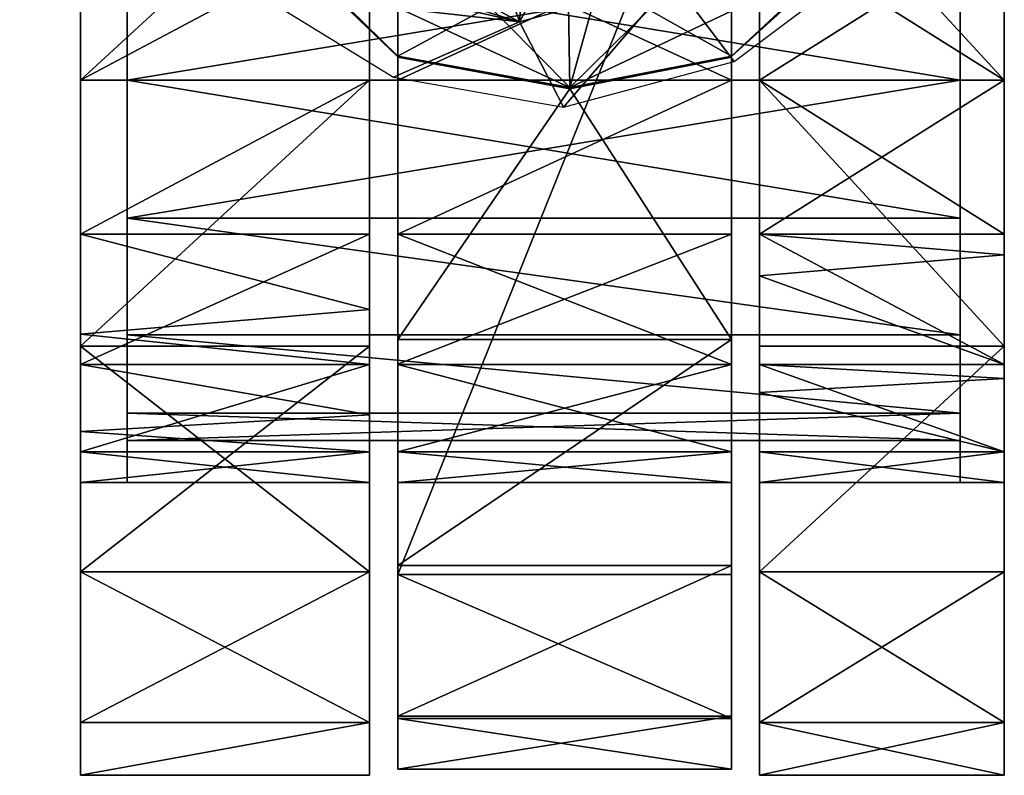
# Model space of a CAD drawing. Units: millimetres. Extents: x -335 to 335, y -642 to 25.
# Drawn here: x 289 to 335, y -414 to -378 of the extents above; entities that cross this region are included whole.
import ezdxf

# ---------------------------------------------------------------- set-up
doc = ezdxf.new("R2010")
doc.units = ezdxf.units.MM
doc.header["$LTSCALE"] = 100
doc.layers.add('3D', color=7, linetype='CONTINUOUS')

# ---------------------------------------------------------------- blocks, each defined once
blk = doc.blocks.new('SUB-CT2AFA-3')
at = {"layer": '3D', "color": 0}
mesh = blk.add_polyface(dxfattribs=at)
corners = [(332.992, -362.477, 32.5), (294.04, -362.477, 32.5), (294.04, -363.909, 39.697), (332.992, -363.909, 39.698), (294.04, -367.986, 45.799), (332.992, -367.986, 45.799), (294.04, -374.088, 49.876), (332.992, -374.088, 49.876), (294.04, -381.285, 51.308), (332.992, -381.285, 51.308), (294.04, -388.483, 49.876), (332.992, -388.483, 49.876), (294.04, -394.585, 45.799), (332.992, -394.585, 45.799), (294.04, -398.662, 39.697), (332.992, -398.662, 39.698), (294.04, -400.093, 32.5), (332.992, -400.093, 32.5), (294.04, -398.662, 25.302), (332.992, -398.662, 25.302), (294.04, -394.585, 19.201), (332.992, -394.585, 19.201), (294.04, -388.483, 15.124), (332.992, -388.483, 15.124), (294.04, -381.285, 13.692), (332.992, -381.285, 13.692), (294.04, -374.088, 15.124), (332.992, -374.088, 15.124), (294.04, -367.986, 19.201), (332.992, -367.986, 19.201), (294.04, -363.909, 25.302), (332.992, -363.909, 25.302), (332.992, -364.434, 32.5), (294.04, -364.434, 32.5), (294.04, -365.717, 38.949), (332.992, -365.717, 38.949), (294.04, -369.37, 44.416), (332.992, -369.37, 44.416), (294.04, -374.837, 48.069), (332.992, -374.837, 48.069), (294.04, -381.285, 49.352), (332.992, -381.285, 49.352), (294.04, -387.734, 48.069), (332.992, -387.734, 48.069), (294.04, -393.201, 44.416), (332.992, -393.201, 44.416), (294.04, -396.854, 38.949), (332.992, -396.854, 38.949), (332.992, -398.137, 32.5), (294.04, -398.137, 32.5), (294.04, -396.854, 26.051), (332.992, -396.854, 26.051), (294.04, -393.201, 20.584), (332.992, -393.201, 20.584), (294.04, -387.734, 16.931), (332.992, -387.734, 16.931), (294.04, -381.285, 15.648), (332.992, -381.285, 15.648), (294.04, -374.837, 16.931), (332.992, -374.837, 16.931), (294.04, -369.37, 20.584), (332.992, -369.37, 20.584), (294.04, -365.717, 26.051), (332.992, -365.717, 26.051)]
mesh.append_faces([[corners[k] for k in face] for face in [(51, 21, 53), (49, 14, 46)]], dxfattribs={"vtx0": -1, "vtx1": -1, "color": 0})
mesh.append_faces([[corners[k] for k in face] for face in [(61, 27, 29), (63, 29, 31), (32, 31, 0), (35, 0, 3), (37, 3, 5), (39, 5, 7), (41, 7, 9), (43, 9, 11), (45, 11, 13), (47, 13, 15), (48, 15, 17), (51, 17, 19), (51, 19, 21), (27, 61, 59), (25, 59, 57), (25, 57, 55), (23, 55, 53), (58, 26, 24), (54, 24, 22), (52, 22, 20), (50, 20, 18), (49, 18, 16), (49, 16, 14), (26, 58, 60), (28, 60, 62), (30, 62, 33), (1, 33, 34), (2, 34, 36), (4, 36, 38), (6, 38, 40), (8, 40, 42), (10, 42, 44), (12, 44, 46)]], dxfattribs={"vtx0": -1, "vtx2": -1, "color": 0})
mesh.append_faces([[corners[k] for k in face] for face in [(63, 61, 29), (32, 63, 31), (35, 32, 0), (37, 35, 3), (39, 37, 5), (41, 39, 7), (43, 41, 9), (45, 43, 11), (47, 45, 13), (48, 47, 15), (51, 48, 17), (25, 27, 59), (23, 25, 55), (21, 23, 53), (56, 58, 24), (54, 56, 24), (52, 54, 22), (50, 52, 20), (49, 50, 18), (28, 26, 60), (30, 28, 62), (1, 30, 33), (2, 1, 34), (4, 2, 36), (6, 4, 38), (8, 6, 40), (10, 8, 42), (12, 10, 44), (14, 12, 46)]], dxfattribs={"vtx1": -1, "vtx2": -1, "color": 0})
mesh.append_faces([[corners[k] for k in face] for face in [(48, 49, 46), (46, 47, 48), (49, 48, 51), (51, 50, 49), (52, 50, 51), (51, 53, 52), (53, 55, 54), (54, 52, 53), (56, 54, 55), (55, 57, 56), (57, 59, 58), (58, 56, 57), (60, 58, 59), (59, 61, 60), (61, 63, 62), (62, 60, 61), (63, 32, 33), (33, 62, 63), (32, 35, 34), (34, 33, 32), (35, 37, 36), (36, 34, 35), (36, 37, 39), (39, 38, 36), (39, 41, 40), (40, 38, 39), (41, 43, 42), (42, 40, 41), (45, 44, 42), (42, 43, 45), (44, 45, 47), (47, 46, 44)]], dxfattribs={"vtx2": -1, "color": 0})
blk = doc.blocks.new('SUB-CT2AFA-7')
at = {"layer": '3D', "color": 0}
mesh = blk.add_polyface(dxfattribs=at)
corners = [(305.371, -381.285, 65), (305.371, -388.483, 49.876), (305.371, -381.285, 51.308), (291.861, -381.285, 65), (305.371, -368.848, 62.526), (291.861, -368.848, 62.526), (291.861, -358.304, 55.481), (291.861, -358.304, 9.519), (291.861, -368.848, 2.474), (291.861, -381.285, 0), (305.371, -368.848, 2.474), (305.371, -381.285), (305.371, -358.304, 55.481), (291.861, -381.285, 51.308), (305.371, -374.088, 49.876), (291.861, -374.088, 49.876), (305.371, -367.986, 45.799), (291.861, -367.986, 45.799), (305.371, -363.909, 39.698), (305.371, -363.909, 25.302), (291.861, -367.986, 19.201), (305.371, -367.986, 19.201), (291.861, -374.088, 15.124), (305.371, -374.088, 15.124), (291.861, -381.285, 13.692), (305.371, -381.285, 13.692), (291.861, -348.785, 32.5), (291.861, -388.483, 49.876), (305.371, -388.483, 15.124), (305.371, -358.304, 9.519), (291.861, -388.483, 15.124)]
mesh.append_faces([[corners[k] for k in face] for face in [(3, 4, 5), (9, 10, 11), (13, 14, 2), (15, 16, 14), (17, 18, 16), (19, 20, 21), (21, 22, 23), (23, 24, 25), (4, 3, 0), (10, 9, 8), (2, 27, 13), (14, 13, 15), (16, 15, 17), (22, 21, 20), (24, 23, 22), (30, 25, 24)]], dxfattribs={"vtx0": -1, "color": 0})
mesh.append_faces([[corners[k] for k in face] for face in [(22, 9, 24), (20, 9, 22), (15, 3, 17), (13, 3, 15), (27, 3, 13), (10, 25, 11), (29, 23, 10)]], dxfattribs={"vtx0": -1, "vtx1": -1, "color": 0})
mesh.append_faces([[corners[k] for k in face] for face in [(20, 26, 9), (17, 3, 26), (0, 16, 12)]], dxfattribs={"vtx0": -1, "vtx1": -1, "vtx2": -1, "color": 0})
mesh.append_faces([[corners[k] for k in face] for face in [(0, 1, 2), (11, 25, 28), (10, 23, 25), (29, 21, 23), (0, 14, 16)]], dxfattribs={"vtx0": -1, "vtx2": -1, "color": 0})
mesh.append_faces([[corners[k] for k in face] for face in [(3, 5, 6), (7, 8, 9), (12, 4, 0)]], dxfattribs={"vtx2": -1, "color": 0})
mesh = blk.add_polyface(dxfattribs=at)
corners = [(291.861, -358.304, 55.481), (305.371, -351.259, 44.937), (291.861, -351.259, 44.937), (291.861, -348.785, 32.5), (305.371, -348.785, 32.5), (305.371, -351.259, 20.063), (291.861, -351.259, 20.063), (291.861, -358.304, 9.519), (305.371, -368.848, 2.474), (291.861, -368.848, 2.474), (305.371, -358.304, 9.519), (305.371, -368.848, 62.526), (305.371, -358.304, 55.481), (291.861, -381.285, 0), (291.861, -363.909, 39.698), (305.371, -362.477, 32.5), (305.371, -363.909, 39.698), (291.861, -363.909, 25.302), (305.371, -363.909, 25.302), (291.861, -381.285, 65), (291.861, -367.986, 19.201), (291.861, -362.477, 32.5), (291.861, -367.986, 45.799), (305.371, -367.986, 19.201), (305.371, -367.986, 45.799), (291.861, -368.848, 62.526)]
mesh.append_faces([[corners[k] for k in face] for face in [(0, 1, 2), (4, 2, 1), (3, 5, 6), (7, 8, 9), (7, 5, 10), (0, 11, 12), (14, 15, 16), (15, 17, 18), (1, 0, 12), (2, 4, 3), (5, 3, 4), (8, 7, 10), (5, 7, 6), (11, 0, 25), (16, 22, 14), (15, 14, 21), (17, 15, 21), (20, 18, 17)]], dxfattribs={"vtx0": -1, "color": 0})
mesh.append_faces([[corners[k] for k in face] for face in [(17, 3, 20), (21, 3, 17), (14, 3, 21), (22, 3, 14), (5, 23, 10), (4, 18, 5), (1, 15, 4), (12, 16, 1)]], dxfattribs={"vtx0": -1, "vtx1": -1, "color": 0})
mesh.append_faces([[corners[k] for k in face] for face in [(3, 7, 13), (3, 19, 0)]], dxfattribs={"vtx0": -1, "vtx1": -1, "vtx2": -1, "color": 0})
mesh.append_faces([[corners[k] for k in face] for face in [(5, 18, 23), (4, 15, 18), (1, 16, 15), (12, 24, 16)]], dxfattribs={"vtx0": -1, "vtx2": -1, "color": 0})
mesh.append_faces([[corners[k] for k in face] for face in [(0, 2, 3), (3, 6, 7)]], dxfattribs={"vtx2": -1, "color": 0})
mesh = blk.add_polyface(dxfattribs=at)
corners = [(335.061, -381.285, 65), (335.061, -374.088, 49.876), (335.061, -368.848, 62.526), (323.615, -368.848, 62.526), (323.615, -381.285, 65), (323.615, -358.304, 55.481), (335.061, -381.285, 0), (323.615, -368.848, 2.474), (335.061, -368.848, 2.474), (323.615, -374.088, 49.876), (323.615, -381.285, 51.308), (323.615, -381.285, 13.692), (335.061, -374.088, 15.124), (323.615, -374.088, 15.124), (335.061, -367.986, 19.201), (323.615, -367.986, 19.201), (323.615, -363.909, 39.698), (335.061, -367.986, 45.799), (323.615, -367.986, 45.799), (335.061, -381.285, 51.308), (335.061, -381.285, 13.692), (335.061, -358.304, 9.519), (323.615, -381.285), (323.615, -388.483, 15.124), (323.615, -358.304, 9.519), (323.615, -388.483, 49.876), (335.061, -388.483, 15.124), (335.061, -363.909, 25.302), (305.371, -381.285, 65), (305.371, -381.285, 51.308), (305.371, -374.088, 49.876)]
mesh.append_faces([[corners[k] for k in face] for face in [(0, 3, 4), (2, 5, 3), (6, 7, 8), (11, 12, 13), (13, 14, 15), (16, 17, 18), (18, 1, 9), (9, 19, 10), (3, 0, 2), (7, 21, 8), (7, 6, 22), (11, 26, 20), (12, 11, 20), (14, 13, 12), (27, 15, 14), (1, 18, 17), (19, 9, 1)]], dxfattribs={"vtx0": -1, "color": 0})
mesh.append_faces([[corners[k] for k in face] for face in [(0, 1, 2), (8, 20, 6), (21, 12, 8), (1, 0, 19), (11, 22, 23), (13, 7, 11), (15, 24, 13), (9, 3, 18)]], dxfattribs={"vtx0": -1, "vtx1": -1, "color": 0})
mesh.append_faces([[corners[k] for k in face] for face in [(4, 9, 10), (8, 12, 20), (21, 14, 12), (2, 1, 17), (11, 7, 22), (13, 24, 7), (4, 10, 25), (9, 4, 3), (28, 29, 30)]], dxfattribs={"vtx0": -1, "vtx2": -1, "color": 0})
mesh = blk.add_polyface(dxfattribs=at)
corners = [(291.861, -413.785, 32.5), (291.861, -411.311, 44.937), (291.861, -404.266, 55.481), (291.861, -381.285, 65), (291.861, -394.585, 45.799), (291.861, -393.168, 46.746), (291.861, -411.311, 20.063), (291.861, -404.266, 9.519), (305.371, -411.311, 20.063), (305.371, -404.266, 9.519), (305.371, -411.311, 44.937), (305.371, -404.266, 55.481), (291.861, -393.723, 62.526), (305.371, -381.285, 65), (305.371, -381.285), (291.861, -393.723, 2.474), (291.861, -381.285, 0), (305.371, -393.723, 2.474), (291.861, -397.715, 41.114), (305.371, -398.662, 39.698), (291.861, -398.662, 39.697), (305.371, -396.938, 42.277), (305.371, -394.585, 45.799), (291.861, -388.483, 49.876), (305.371, -392.005, 47.523), (291.861, -381.285, 13.692), (291.861, -388.483, 15.124), (291.861, -394.585, 19.201), (291.861, -398.662, 25.302), (291.861, -400.093, 32.5), (305.371, -388.483, 15.124), (305.371, -394.585, 19.201), (305.371, -398.662, 25.302), (305.371, -400.093, 32.5)]
mesh.append_faces([[corners[k] for k in face] for face in [(8, 7, 9), (0, 10, 1), (11, 12, 2), (12, 13, 3), (14, 15, 16), (17, 7, 15), (8, 0, 6), (1, 11, 2), (18, 19, 20), (5, 22, 4), (7, 8, 6), (27, 30, 26), (28, 31, 27), (29, 32, 28), (20, 33, 29)]], dxfattribs={"vtx0": -1, "color": 0})
mesh.append_faces([[corners[k] for k in face] for face in [(4, 3, 5), (4, 21, 18), (23, 24, 5), (5, 3, 23)]], dxfattribs={"vtx0": -1, "vtx1": -1, "color": 0})
mesh.append_faces([[corners[k] for k in face] for face in [(0, 2, 3), (7, 25, 16), (0, 27, 7), (3, 4, 0)]], dxfattribs={"vtx0": -1, "vtx1": -1, "vtx2": -1, "color": 0})
mesh.append_faces([[corners[k] for k in face] for face in [(7, 26, 25), (7, 27, 26), (0, 28, 27), (0, 29, 28), (0, 20, 29), (0, 18, 20), (0, 4, 18)]], dxfattribs={"vtx0": -1, "vtx2": -1, "color": 0})
mesh.append_faces([[corners[k] for k in face] for face in [(6, 0, 7)]], dxfattribs={"vtx1": -1, "color": 0})
mesh.append_faces([[corners[k] for k in face] for face in [(0, 1, 2), (16, 15, 7), (2, 12, 3)]], dxfattribs={"vtx2": -1, "color": 0})
mesh = blk.add_polyface(dxfattribs=at)
corners = [(323.615, -394.585, 45.799), (323.615, -411.311, 44.937), (323.615, -404.266, 55.481), (305.371, -388.483, 15.124), (291.861, -394.585, 19.201), (305.371, -394.585, 19.201), (291.861, -398.662, 25.302), (305.371, -398.662, 25.302), (291.861, -400.093, 32.5), (305.371, -400.093, 32.5), (291.861, -398.662, 39.697), (305.371, -398.662, 39.698), (291.861, -388.483, 49.876), (305.371, -381.285, 51.308), (305.371, -388.483, 49.876), (305.371, -381.285, 13.692), (291.861, -388.483, 15.124), (305.371, -411.311, 44.937), (291.861, -413.785, 32.5), (305.371, -413.785, 32.5), (305.371, -394.585, 45.799), (305.371, -404.266, 55.481), (305.371, -396.938, 42.277), (305.371, -393.723, 62.526), (305.371, -392.005, 47.523), (305.371, -411.311, 20.063), (305.371, -404.266, 9.519), (305.371, -393.723, 2.474), (305.371, -381.285), (305.371, -381.285, 65), (291.861, -393.723, 62.526), (291.861, -393.723, 2.474), (291.861, -404.266, 9.519), (291.861, -411.311, 44.937), (291.861, -397.715, 41.114), (291.861, -394.585, 45.799), (291.861, -393.168, 46.746)]
mesh.append_faces([[corners[k] for k in face] for face in [(3, 4, 5), (5, 6, 7), (7, 8, 9), (9, 10, 11), (12, 13, 14), (15, 16, 3), (17, 18, 19), (30, 21, 23), (29, 30, 23), (31, 28, 27), (32, 27, 26), (18, 25, 19), (21, 33, 17), (22, 35, 20), (24, 12, 14)]], dxfattribs={"vtx0": -1, "color": 0})
mesh.append_faces([[corners[k] for k in face] for face in [(17, 20, 21), (24, 23, 20), (14, 23, 24), (19, 11, 17), (25, 9, 19), (26, 7, 25), (27, 5, 26), (28, 3, 27), (11, 34, 22), (20, 36, 24)]], dxfattribs={"vtx0": -1, "vtx1": -1, "color": 0})
mesh.append_faces([[corners[k] for k in face] for face in [(0, 1, 2), (17, 22, 20), (17, 11, 22), (20, 23, 21), (19, 9, 11), (25, 7, 9), (26, 5, 7), (27, 3, 5), (14, 29, 23)]], dxfattribs={"vtx0": -1, "vtx2": -1, "color": 0})
mesh = blk.add_polyface(dxfattribs=at)
corners = [(335.061, -393.723, 62.526), (323.615, -381.285, 65), (323.615, -393.723, 62.526), (335.061, -393.723, 2.474), (323.615, -381.285), (335.061, -381.285, 0), (323.615, -404.266, 9.519), (323.615, -393.723, 2.474), (323.615, -388.483, 15.124), (335.061, -394.585, 19.201), (335.061, -388.483, 15.124), (323.615, -381.285, 13.692), (335.061, -381.285, 51.308), (323.615, -388.483, 49.876), (323.615, -381.285, 51.308), (335.061, -389.451, 49.229), (335.061, -388.483, 49.876), (335.061, -394.585, 45.799), (323.615, -390.436, 48.571), (335.061, -395.232, 44.831), (323.615, -394.585, 45.799), (335.061, -398.662, 39.698), (323.615, -395.89, 43.846), (335.061, -398.662, 25.302), (323.615, -394.585, 19.201), (323.615, -398.662, 25.302), (335.061, -404.266, 9.519), (335.061, -381.285, 13.692), (335.061, -381.285, 65), (323.615, -404.266, 55.481)]
mesh.append_faces([[corners[k] for k in face] for face in [(0, 1, 2), (3, 4, 5), (3, 6, 7), (8, 9, 10), (10, 11, 8), (12, 13, 14), (15, 13, 16), (19, 20, 17), (23, 24, 25), (29, 0, 2), (1, 0, 28), (4, 3, 7), (9, 8, 24), (13, 12, 16), (18, 17, 20), (24, 23, 9)]], dxfattribs={"vtx0": -1, "color": 0})
mesh.append_faces([[corners[k] for k in face] for face in [(17, 18, 15), (21, 22, 19), (15, 0, 17), (16, 0, 15), (3, 9, 26), (5, 10, 3), (12, 28, 16), (8, 7, 24), (1, 13, 2), (13, 15, 18), (20, 19, 22)]], dxfattribs={"vtx0": -1, "vtx1": -1, "color": 0})
mesh.append_faces([[corners[k] for k in face] for face in [(3, 10, 9), (5, 27, 10), (16, 28, 0), (2, 18, 20), (2, 13, 18), (24, 7, 6), (8, 4, 7)]], dxfattribs={"vtx0": -1, "vtx2": -1, "color": 0})
mesh = blk.add_polyface(dxfattribs=at)
corners = [(335.061, -411.311, 20.063), (335.061, -404.266, 9.519), (335.061, -413.785, 32.5), (335.061, -411.311, 44.937), (323.615, -413.785, 32.5), (323.615, -404.266, 55.481), (323.615, -411.311, 44.937), (335.061, -393.723, 62.526), (335.061, -404.266, 55.481), (323.615, -411.311, 20.063), (323.615, -404.266, 9.519), (335.061, -398.662, 39.698), (323.615, -400.093, 32.5), (323.615, -398.662, 39.698), (335.061, -400.093, 32.5), (323.615, -398.662, 25.302), (335.061, -394.585, 45.799), (335.061, -395.232, 44.831), (335.061, -398.662, 25.302), (335.061, -394.585, 19.201), (335.061, -393.723, 2.474), (323.615, -395.89, 43.846), (323.615, -394.585, 45.799), (323.615, -393.723, 62.526), (323.615, -394.585, 19.201)]
mesh.append_faces([[corners[k] for k in face] for face in [(3, 4, 2), (3, 5, 6), (7, 5, 8), (1, 9, 10), (2, 9, 0), (11, 12, 13), (14, 15, 12), (4, 3, 6), (5, 3, 8), (10, 20, 1), (9, 1, 0), (9, 2, 4), (21, 11, 13), (12, 11, 14), (15, 14, 18)]], dxfattribs={"vtx0": -1, "color": 0})
mesh.append_faces([[corners[k] for k in face] for face in [(3, 16, 8), (2, 11, 3), (21, 6, 22), (13, 6, 21), (23, 22, 5), (12, 4, 13), (15, 9, 12), (24, 10, 15)]], dxfattribs={"vtx0": -1, "vtx1": -1, "color": 0})
mesh.append_faces([[corners[k] for k in face] for face in [(1, 14, 2)]], dxfattribs={"vtx0": -1, "vtx1": -1, "vtx2": -1, "color": 0})
mesh.append_faces([[corners[k] for k in face] for face in [(3, 17, 16), (3, 11, 17), (16, 7, 8), (2, 14, 11), (1, 18, 14), (1, 19, 18), (13, 4, 6), (12, 9, 4), (15, 10, 9)]], dxfattribs={"vtx0": -1, "vtx2": -1, "color": 0})
mesh.append_faces([[corners[k] for k in face] for face in [(0, 1, 2)]], dxfattribs={"vtx1": -1, "color": 0})
blk = doc.blocks.new('SUB-CT2AFA-6')
at = {"layer": '3D', "color": 0}
mesh = blk.add_polyface(dxfattribs=at)
corners = [(322.295, -374.088, 15.124), (322.295, -381.285, 13.692), (306.691, -381.285, 13.692), (322.295, -367.986, 19.201), (306.691, -374.088, 15.124), (306.691, -367.986, 45.799), (322.295, -367.986, 45.799), (322.295, -363.909, 39.698), (306.691, -374.088, 49.876), (322.295, -374.088, 49.876), (322.295, -381.285, 51.308), (322.295, -363.909, 25.303), (322.295, -365.545, 9.597), (322.295, -388.483, 15.124), (322.295, -380.215, 64.779), (322.295, -380.164, 65.936), (322.295, -375.973, 66.096), (322.295, -371.713, 65.135), (322.295, -364.315, 61.692), (322.295, -393.416, 62.452), (322.295, -356.916, 55.928), (306.691, -363.909, 25.303), (306.691, -367.986, 19.201), (322.296, -380.164, 65.935), (327.092, -375.712, 66.298), (314.648, -375.85, 65.956), (322.31, -380.164, 66.549), (327.193, -375.712, 66.885), (330.812, -371.536, 65.386), (314.644, -371.572, 64.825), (330.938, -371.518, 66.126), (332.094, -364.009, 61.903), (314.644, -364.308, 61.522), (332.273, -363.872, 62.991), (322.315, -380.164, 71.946), (327.227, -375.712, 71.947), (330.98, -371.572, 71.947), (332.333, -364.315, 71.947), (314.733, -381.635, 71.945), (324.205, -347.668, 71.947), (296.952, -363.653, 71.945)]
mesh.append_faces([[corners[k] for k in face] for face in [(9, 20, 6)]], dxfattribs={"vtx0": -1, "vtx1": -1, "color": 0})
mesh.append_faces([[corners[k] for k in face] for face in [(14, 16, 18), (9, 19, 20), (37, 35, 38), (39, 37, 38), (39, 38, 40)]], dxfattribs={"vtx0": -1, "vtx1": -1, "vtx2": -1, "color": 0})
mesh.append_faces([[corners[k] for k in face] for face in [(19, 18, 20)]], dxfattribs={"vtx0": -1, "vtx2": -1, "color": 0})
mesh.append_faces([[corners[k] for k in face] for face in [(3, 11, 12), (0, 3, 12), (1, 0, 12), (13, 1, 12)]], dxfattribs={"vtx1": -1, "vtx2": -1, "color": 0})
mesh.append_faces([[corners[k] for k in face] for face in [(0, 1, 2), (3, 0, 4), (5, 6, 7), (8, 9, 6), (10, 9, 8), (14, 15, 16), (16, 17, 18), (21, 11, 3), (3, 22, 21), (23, 24, 25), (23, 26, 27), (27, 24, 23), (28, 29, 25), (25, 24, 28), (24, 27, 30), (30, 28, 24), (31, 32, 29), (29, 28, 31), (28, 30, 33), (33, 31, 28), (27, 26, 34), (34, 35, 27), (30, 27, 35), (35, 36, 30), (33, 30, 36), (36, 37, 33), (37, 36, 35)]], dxfattribs={"vtx2": -1, "color": 0})
mesh = blk.add_polyface(dxfattribs=at)
corners = [(322.295, -365.545, 9.597), (306.691, -365.545, 9.597), (306.691, -404.404, 9.597), (306.691, -364.315, 61.692), (306.691, -371.713, 65.135), (306.691, -375.973, 66.096), (306.691, -380.164, 65.936), (306.691, -380.215, 64.779), (306.691, -353.069, 25.161), (306.691, -381.285, 51.308), (306.691, -374.088, 49.876), (306.691, -367.986, 45.799), (306.691, -363.909, 25.303), (306.691, -367.986, 19.201), (306.691, -374.088, 15.124), (306.691, -381.285, 13.692), (306.691, -388.483, 15.124), (322.295, -374.088, 15.124), (322.295, -367.986, 19.201), (322.295, -363.909, 39.698), (306.691, -363.909, 39.698), (322.295, -367.986, 45.799), (322.295, -381.285, 51.308), (314.648, -375.85, 65.956), (302.158, -375.712, 66.298), (306.691, -380.164, 65.936), (306.677, -380.164, 66.549), (302.058, -375.712, 66.885), (314.644, -371.572, 64.825), (298.476, -371.536, 65.386), (298.351, -371.518, 66.126), (314.644, -364.308, 61.522), (297.194, -364.009, 61.903), (297.015, -363.872, 62.991), (302.024, -375.712, 71.947), (306.672, -380.164, 71.946), (298.309, -371.572, 71.947), (296.952, -363.653, 71.945), (314.733, -381.635, 71.945)]
mesh.append_faces([[corners[k] for k in face] for face in [(3, 5, 7), (8, 3, 7), (8, 7, 11), (38, 34, 37)]], dxfattribs={"vtx0": -1, "vtx1": -1, "vtx2": -1, "color": 0})
mesh.append_faces([[corners[k] for k in face] for face in [(7, 9, 10), (7, 10, 11), (1, 12, 13), (1, 13, 14), (1, 14, 15), (1, 15, 16)]], dxfattribs={"vtx0": -1, "vtx2": -1, "color": 0})
mesh.append_faces([[corners[k] for k in face] for face in [(0, 1, 2), (3, 4, 5), (5, 6, 7), (15, 14, 17), (14, 13, 18), (19, 20, 11), (21, 11, 10), (10, 9, 22), (23, 24, 25), (26, 25, 24), (24, 27, 26), (23, 28, 29), (29, 24, 23), (27, 24, 29), (29, 30, 27), (28, 31, 32), (32, 29, 28), (30, 29, 32), (32, 33, 30), (27, 34, 35), (35, 26, 27), (30, 36, 34), (34, 27, 30), (33, 37, 36), (36, 30, 33), (38, 35, 34), (34, 36, 37)]], dxfattribs={"vtx2": -1, "color": 0})
mesh = blk.add_polyface(dxfattribs=at)
corners = [(328.372, -361.563, 90.093), (327.746, -367.653, 90.093), (332.366, -369.154, 73.855), (333.088, -361.193, 73.855), (321.701, -361.431, 105.407), (321.596, -365.654, 105.148), (318.711, -360.719, 108.466), (318.479, -364.642, 108.418), (320.46, -365.286, 107.247), (315.124, -370.566, 107.386), (312.988, -371.527, 106.541), (316.431, -371.26, 105.758), (312.387, -378.555, 88.4), (319.565, -376.611, 89.67), (296.942, -366.985, 73.855), (300.009, -377.162, 73.855), (297.23, -375.112, 77.958), (324.673, -372.948, 90.093), (328.271, -376.019, 73.855), (322.423, -380.421, 73.855), (319.199, -369.133, 105.407), (301.559, -368.411, 109.627), (292.413, -369.999, 96.133), (307.389, -375.861, 92.798), (309.749, -370.885, 107.268), (314.44, -382.553, 73.855), (306.495, -381.141, 73.855), (303.241, -366.929, 111.624), (289.011, -362.322, 116.103), (316.361, -367.952, 108.466), (318.006, -368.531, 107.39), (313.117, -370.009, 108.485), (305.708, -360.492, 112.194), (304.526, -364.12, 112.11), (290.064, -359.531, 116.538), (290.676, -371.965, 80.874)]
mesh.append_faces([[corners[k] for k in face] for face in [(9, 10, 11), (26, 25, 12), (26, 12, 15), (15, 12, 16)]], dxfattribs={"color": 0})
mesh.append_faces([[corners[k] for k in face] for face in [(0, 1, 2), (2, 3, 0), (0, 4, 5), (5, 1, 0), (6, 7, 8), (8, 5, 4), (11, 10, 12), (12, 13, 11), (14, 15, 16), (17, 18, 2), (2, 1, 17), (13, 19, 18), (18, 17, 13), (13, 17, 20), (20, 11, 13), (17, 1, 5), (5, 20, 17), (21, 22, 23), (23, 24, 21), (25, 19, 13), (13, 12, 25), (12, 10, 24), (24, 23, 12), (21, 27, 28), (29, 30, 8), (8, 7, 29), (29, 31, 9), (9, 30, 29), (7, 32, 33), (33, 29, 7), (10, 9, 31), (31, 24, 10), (27, 33, 34), (12, 23, 35), (35, 16, 12), (30, 9, 11), (11, 20, 30), (20, 5, 8), (8, 30, 20), (33, 27, 31), (31, 29, 33), (27, 21, 24), (24, 31, 27)]], dxfattribs={"vtx2": -1, "color": 0})
mesh = blk.add_polyface(dxfattribs=at)
corners = [(306.691, -393.416, 62.452), (314.733, -381.687, 64.779), (322.295, -393.416, 62.452), (314.733, -381.635, 65.936), (322.295, -380.164, 65.936), (322.295, -380.215, 64.779), (306.691, -380.215, 64.779), (306.691, -380.164, 65.936), (306.691, -404.404, 9.597), (322.295, -404.404, 9.597), (322.295, -365.545, 9.597), (306.691, -403.973, 55.398), (306.691, -365.545, 9.597), (306.691, -388.483, 15.124), (306.691, -394.558, 45.799), (306.691, -388.483, 49.876), (306.691, -381.285, 51.308), (322.295, -394.585, 19.201), (306.691, -394.585, 19.201), (322.295, -388.483, 15.124), (322.295, -381.285, 13.692), (306.691, -381.285, 13.692), (322.295, -388.483, 49.876), (322.295, -381.285, 51.308), (322.295, -394.585, 45.799), (322.295, -411.134, 19.989), (322.295, -374.088, 49.876), (322.295, -364.315, 61.692), (306.691, -380.164, 65.936), (314.733, -381.635, 65.936), (314.648, -375.85, 65.956), (306.672, -380.164, 71.946), (314.733, -381.635, 71.945), (314.733, -381.635, 66.556), (306.677, -380.164, 66.549), (322.296, -380.164, 65.935), (322.315, -380.164, 71.946), (322.31, -380.164, 66.549), (327.227, -375.712, 71.947)]
mesh.append_faces([[corners[k] for k in face] for face in [(0, 1, 2), (1, 5, 2), (0, 6, 1)]], dxfattribs={"color": 0})
mesh.append_faces([[corners[k] for k in face] for face in [(19, 10, 25)]], dxfattribs={"vtx0": -1, "vtx1": -1, "vtx2": -1, "color": 0})
mesh.append_faces([[corners[k] for k in face] for face in [(6, 14, 15), (6, 15, 16)]], dxfattribs={"vtx0": -1, "vtx2": -1, "color": 0})
mesh.append_faces([[corners[k] for k in face] for face in [(8, 12, 13), (22, 24, 2), (23, 22, 2), (26, 23, 2), (2, 5, 27)]], dxfattribs={"vtx1": -1, "vtx2": -1, "color": 0})
mesh.append_faces([[corners[k] for k in face] for face in [(3, 4, 5), (5, 1, 3), (6, 7, 3), (3, 1, 6), (8, 9, 10), (6, 0, 11), (17, 18, 13), (13, 19, 17), (20, 19, 13), (13, 21, 20), (15, 22, 23), (23, 16, 15), (14, 24, 22), (22, 15, 14), (10, 9, 25), (28, 29, 30), (31, 32, 33), (33, 34, 31), (33, 29, 28), (28, 34, 33), (30, 29, 35), (33, 32, 36), (36, 37, 33), (33, 37, 35), (35, 29, 33), (38, 36, 32)]], dxfattribs={"vtx2": -1, "color": 0})
mesh = blk.add_polyface(dxfattribs=at)
corners = [(306.691, -413.503, 32.39), (306.691, -411.026, 44.842), (322.295, -411.026, 44.842), (322.295, -413.503, 32.39), (306.691, -403.973, 55.398), (322.295, -403.973, 55.398), (306.691, -393.416, 62.452), (322.295, -393.416, 62.452), (322.295, -411.134, 19.989), (306.691, -411.134, 19.989), (322.295, -404.404, 9.597), (306.691, -404.404, 9.597), (306.691, -380.215, 64.779), (306.691, -388.483, 15.124), (306.691, -394.585, 19.201), (306.691, -398.662, 25.303), (306.691, -400.094, 32.5), (306.691, -398.662, 39.698), (306.691, -394.558, 45.799), (322.295, -398.662, 39.698), (322.295, -394.585, 45.799), (322.295, -400.094, 32.5), (322.295, -398.662, 25.303), (322.295, -394.585, 19.201), (322.295, -388.483, 15.124)]
mesh.append_faces([[corners[k] for k in face] for face in [(12, 4, 0), (0, 11, 14), (12, 0, 18), (8, 2, 7), (19, 8, 7)]], dxfattribs={"vtx0": -1, "vtx1": -1, "vtx2": -1, "color": 0})
mesh.append_faces([[corners[k] for k in face] for face in [(11, 13, 14), (0, 14, 15), (0, 15, 16), (0, 16, 17), (0, 17, 18)]], dxfattribs={"vtx0": -1, "vtx2": -1, "color": 0})
mesh.append_faces([[corners[k] for k in face] for face in [(23, 24, 8), (22, 23, 8), (21, 22, 8), (19, 21, 8), (20, 19, 7)]], dxfattribs={"vtx1": -1, "vtx2": -1, "color": 0})
mesh.append_faces([[corners[k] for k in face] for face in [(0, 1, 2), (2, 3, 0), (1, 4, 5), (5, 2, 1), (4, 6, 7), (7, 5, 4), (3, 8, 9), (9, 0, 3), (8, 10, 11), (11, 9, 8), (4, 1, 0), (0, 9, 11), (17, 19, 20), (20, 18, 17), (16, 21, 19), (19, 17, 16), (15, 22, 21), (21, 16, 15), (14, 23, 22), (22, 15, 14), (8, 3, 2), (2, 5, 7)]], dxfattribs={"vtx2": -1, "color": 0})

msp = doc.modelspace()

# ---------------------------------------------------------------- block references
at = {"layer": '3D', "color": 0, "linetype": 'ByBlock'}
for name in ['SUB-CT2AFA-6', 'SUB-CT2AFA-7', 'SUB-CT2AFA-3']:
    msp.add_blockref(name, (0, 0), dxfattribs=at)

doc.saveas('drawing.dxf')
